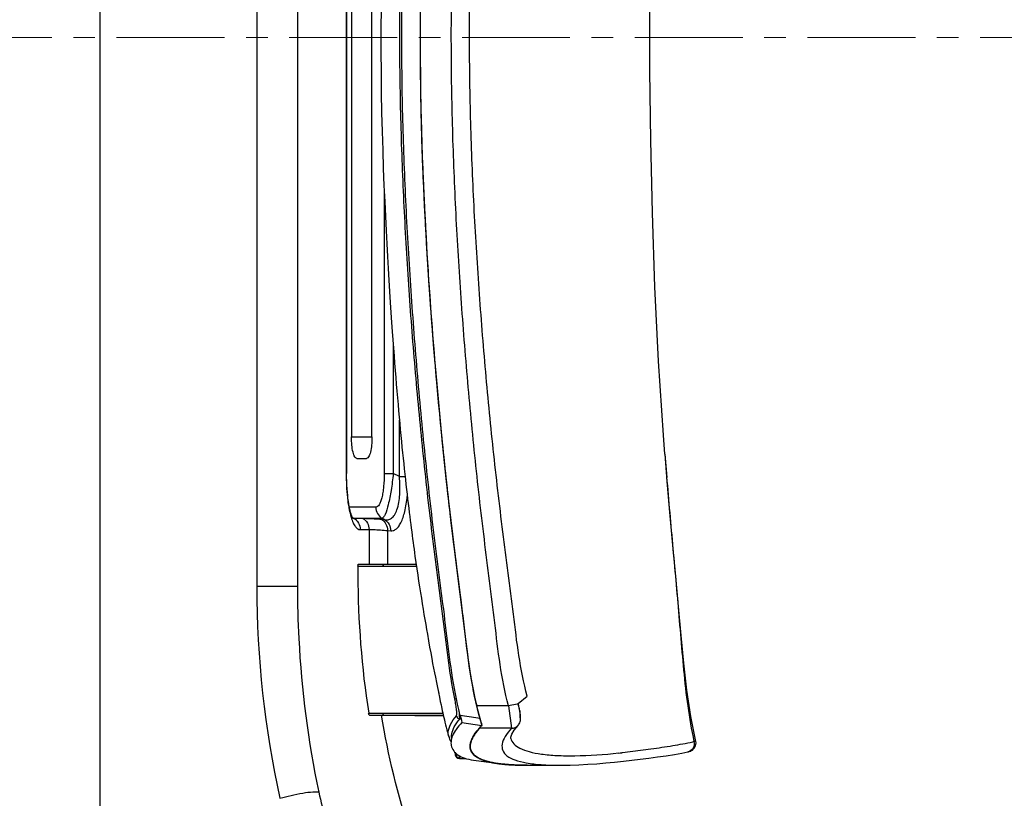
# Model space of a CAD drawing. Units: millimetres. Extents: x 72 to 14364, y -1404 to 2603.
# Drawn here: x 10006 to 10234, y 1340 to 1520 of the extents above; entities that cross this region are included whole.
import ezdxf

# ---------------------------------------------------------------- set-up
doc = ezdxf.new("R2010")
doc.units = ezdxf.units.MM
doc.header["$MEASUREMENT"] = 0
doc.linetypes.add('CENTER', pattern=[2, 1.25, -0.25, 0.25, -0.25])
doc.layers.add('Centerline', color=4, linetype='CENTER', lineweight=15)

msp = doc.modelspace()

# ---------------------------------------------------------------- linework, layer by layer
at = {"color": 0, "linetype": 'Continuous'}
for p, q in [((10024.27, 1106.12), (10024.27, 1925.45)), ((10060.51, 1633.49), (10060.51, 1389.08)), ((10069.93, 1633.49), (10069.93, 1389.08)), ((10081.22, 1617.27), (10081.22, 1415.3)), ((10081.32, 1617.27), (10081.32, 1415.3)), ((10082.44, 1608.79), (10082.44, 1423.78)), ((10087.19, 1423.78), (10087.19, 1608.79)), ((10090.01, 1480.99), (10090.01, 1415.3)), ((10092.11, 1445.04), (10092.11, 1415.3)), ((10093.55, 1414.56), (10093.55, 1427.63)), ((10082.44, 1423.78), (10087.19, 1423.78)), ((10083.69, 1418.78), (10085.94, 1418.78)), ((10155.01, 1419.77), (10155.44, 1414.34)), ((10081.32, 1415.3), (10081.22, 1415.3)), ((10090.01, 1415.3), (10092.11, 1415.3)), ((10093.55, 1414.56), (10092.11, 1415.3)), ((10093.55, 1414.56), (10094.85, 1414.56)), ((10088.06, 1407.51), (10081.95, 1407.51)), ((10082.75, 1404.93), (10082.87, 1404.9)), ((10082.87, 1404.9), (10083.02, 1404.91)), ((10083.02, 1404.91), (10089.51, 1404.91)), ((10089.39, 1404.68), (10090.11, 1404.6)), ((10090.11, 1404.6), (10089.51, 1404.91)), ((10084.47, 1402.31), (10086.51, 1402.31)), ((10086.51, 1402.31), (10086.51, 1394.29)), ((10090.8, 1402.08), (10090.8, 1394.29)), ((10090.8, 1402.08), (10091.52, 1402)), ((10083.94, 1393.79), (10083.93, 1391.79)), ((10083.94, 1393.79), (10097.49, 1393.79)), ((10084.06, 1394.29), (10097.42, 1394.29)), ((10089.74, 1393.79), (10089.87, 1394.29)), ((10097.36, 1394.67), (10097.58, 1393.2)), ((10097.58, 1393.2), (10097.79, 1391.77)), ((10097.79, 1391.77), (10098, 1390.37)), ((10069.93, 1389.08), (10060.51, 1389.08)), ((10098, 1390.37), (10098.21, 1389.01)), ((10098.21, 1389.01), (10098.42, 1387.68)), ((10098.42, 1387.68), (10098.63, 1386.39)), ((10098.63, 1386.39), (10098.83, 1385.12)), ((10098.83, 1385.12), (10099.03, 1383.88)), ((10099.03, 1383.88), (10099.23, 1382.66)), ((10099.23, 1382.66), (10099.43, 1381.47)), ((10099.43, 1381.47), (10099.63, 1380.3)), ((10099.63, 1380.3), (10099.82, 1379.17)), ((10099.82, 1379.17), (10100.01, 1378.08)), ((10100.01, 1378.08), (10100.28, 1376.53)), ((10100.28, 1376.53), (10100.54, 1375.08)), ((10100.54, 1375.08), (10100.79, 1373.73)), ((10100.79, 1373.73), (10101.02, 1372.47)), ((10101.02, 1372.47), (10101.24, 1371.29)), ((10101.24, 1371.29), (10101.46, 1370.17)), ((10101.46, 1370.17), (10101.67, 1369.1)), ((10101.67, 1369.1), (10101.87, 1368.1)), ((10101.87, 1368.1), (10102.12, 1366.85)), ((10102.12, 1366.85), (10102.35, 1365.73)), ((10102.35, 1365.73), (10102.65, 1364.3)), ((10102.6, 1364.56), (10102.82, 1363.45)), ((10121.05, 1362.01), (10123.13, 1363.72)), ((10102.82, 1363.45), (10103.01, 1362.49)), ((10103.01, 1362.49), (10103.18, 1361.7)), ((10106.36, 1363.07), (10106.72, 1363.2)), ((10118.78, 1361.46), (10111.47, 1361.46)), ((10120.85, 1361.89), (10118.78, 1361.46)), ((10118.78, 1361.46), (10119.5, 1356.3)), ((10120.93, 1361.89), (10120.85, 1361.89)), ((10121.09, 1361.87), (10120.93, 1361.89)), ((10121.07, 1361.86), (10121.04, 1362)), ((10121.09, 1361.87), (10121.06, 1362.02)), ((10121.19, 1361.46), (10121.09, 1361.87)), ((10086.42, 1359.78), (10103.6, 1359.78)), ((10086.63, 1359.28), (10103.71, 1359.28)), ((10089.86, 1359.28), (10089.74, 1359.78)), ((10097.12, 1359.26), (10089.86, 1359.28)), ((10097.12, 1359.26), (10103.71, 1359.26)), ((10107.49, 1359.33), (10107.42, 1360.07)), ((10107.5, 1358.41), (10107.49, 1359.29)), ((10107.59, 1359.34), (10107.56, 1359.45)), ((10107.59, 1359.34), (10107.56, 1359.45)), ((10107.59, 1359.34), (10111.27, 1358.78)), ((10112.19, 1358.54), (10112.06, 1359.06)), ((10107.84, 1358.36), (10107.5, 1358.41)), ((10108.03, 1357.62), (10112.66, 1356.92)), ((10108.03, 1357.62), (10112.66, 1356.92)), ((10111.27, 1358.78), (10112.17, 1358.64)), ((10112.3, 1358.15), (10112.19, 1358.54)), ((10112.37, 1357.89), (10112.3, 1358.15)), ((10112.45, 1357.62), (10112.37, 1357.89)), ((10112.66, 1356.92), (10112.53, 1357.35)), ((10112.63, 1356.88), (10112.66, 1356.92)), ((10112.63, 1356.89), (10112.67, 1356.91)), ((10112.66, 1356.92), (10112.66, 1356.92)), ((10112.67, 1356.91), (10112.66, 1356.92)), ((10112.04, 1356.25), (10112.08, 1356.3)), ((10119.5, 1356.3), (10112.08, 1356.3)), ((10104.95, 1354.34), (10104.95, 1354.35)), ((10110.44, 1353.99), (10110.52, 1354.15)), ((10119.34, 1353.92), (10119.34, 1353.92)), ((10161.76, 1353.22), (10162.18, 1353.34)), ((10106.44, 1350.7), (10106.45, 1350.25)), ((10106.45, 1350.28), (10106.45, 1350.25)), ((10106.45, 1350.28), (10106.66, 1350.28)), ((10106.66, 1350.28), (10106.67, 1350.46)), ((10110.05, 1351.26), (10110.03, 1351.3)), ((10110.08, 1351.16), (10110.05, 1351.26)), ((10110.09, 1351.15), (10110.08, 1351.16)), ((10110.13, 1351.04), (10110.09, 1351.15)), ((10110.1, 1351.14), (10110.1, 1351.15)), ((10110.14, 1351.02), (10110.13, 1351.04)), ((10110.15, 1351.02), (10110.16, 1351.01)), ((10110.34, 1350.67), (10110.33, 1350.67)), ((10110.39, 1350.58), (10110.34, 1350.67)), ((10110.45, 1350.5), (10110.39, 1350.58)), ((10110.46, 1350.5), (10110.45, 1350.5)), ((10110.81, 1350.1), (10110.8, 1350.12)), ((10110.93, 1350), (10110.81, 1350.1)), ((10110.94, 1349.99), (10110.93, 1350)), ((10145.03, 1350.62), (10145.22, 1350.64)), ((10145.03, 1350.62), (10145.22, 1350.64)), ((10145.22, 1350.64), (10151.8, 1351.48)), ((10145.22, 1350.64), (10151.8, 1351.48)), ((10107.57, 1349.31), (10107.41, 1349.92)), ((10107.45, 1349.28), (10108.95, 1349.28)), ((10107.64, 1349.28), (10107.45, 1349.28)), ((10107.64, 1349.28), (10107.58, 1349.31)), ((10111.28, 1348.8), (10113.1, 1348.55)), ((10111.55, 1349.55), (10111.49, 1349.59)), ((10111.67, 1349.48), (10111.55, 1349.55)), ((10111.72, 1349.45), (10111.67, 1349.48)), ((10111.77, 1349.42), (10111.72, 1349.45)), ((10111.81, 1349.4), (10111.77, 1349.42)), ((10111.86, 1349.37), (10111.81, 1349.4)), ((10111.91, 1349.35), (10111.86, 1349.37)), ((10111.96, 1349.32), (10111.91, 1349.35)), ((10111.94, 1349.33), (10112.04, 1349.28)), ((10112.05, 1349.28), (10111.96, 1349.32)), ((10112.04, 1349.28), (10112.05, 1349.28)), ((10112.15, 1349.22), (10112.05, 1349.28)), ((10112.06, 1349.27), (10112.07, 1349.27)), ((10112.26, 1349.18), (10112.15, 1349.22)), ((10112.34, 1349.14), (10112.26, 1349.18)), ((10113.1, 1348.55), (10115.36, 1348.24)), ((10115.39, 1348.25), (10115.36, 1348.26)), ((10115.36, 1348.24), (10116.39, 1348.09)), ((10115.75, 1348.19), (10115.67, 1348.2)), ((10116.39, 1348.09), (10116.29, 1348.11)), ((10116.39, 1348.09), (10116.31, 1348.1)), ((10116.31, 1348.1), (10116.39, 1348.09)), ((10116.61, 1348.06), (10116.39, 1348.09)), ((10117.06, 1348), (10116.93, 1348.02)), ((10117.59, 1347.95), (10117.49, 1347.96)), ((10118.3, 1347.88), (10118.14, 1347.89)), ((10118.95, 1347.83), (10118.77, 1347.84)), ((10119.44, 1347.8), (10119.1, 1347.82)), ((10119.77, 1347.78), (10119.44, 1347.8)), ((10119.74, 1347.78), (10119.61, 1347.79)), ((10120.11, 1347.77), (10119.77, 1347.78)), ((10120.49, 1347.75), (10120.11, 1347.77)), ((10120.83, 1347.74), (10120.49, 1347.75)), ((10121.17, 1347.73), (10120.83, 1347.74)), ((10121.51, 1347.72), (10121.17, 1347.73)), ((10121.84, 1347.72), (10121.51, 1347.72)), ((10122.1, 1347.71), (10121.84, 1347.72)), ((10122.43, 1347.71), (10122.1, 1347.71)), ((10122.76, 1347.71), (10122.43, 1347.71)), ((10123.1, 1347.71), (10122.69, 1347.71)), ((10123, 1347.71), (10130.68, 1347.71)), ((10130.68, 1347.71), (10130.68, 1347.71))]:
    msp.add_line(p, q, dxfattribs=at)
for points in [[(10155.01, 1419.77), (10154.67, 1424.19), (10153.55, 1441.35), (10152.73, 1458.56), (10152.14, 1475.66), (10151.76, 1492.4), (10151.57, 1508.6), (10151.57, 1524.58), (10151.76, 1540.75), (10152.14, 1557.38), (10152.72, 1574.41), (10153.55, 1591.65), (10154.66, 1609)], [(10112.06, 1359.06), (10111.48, 1361.38), (10110.97, 1363.68), (10110.51, 1366), (10110.1, 1368.33), (10109.73, 1370.73), (10109.36, 1373.47), (10108.93, 1376.92), (10108.49, 1380.56), (10108.25, 1382.57), (10107.99, 1384.66), (10107.43, 1388.98), (10106.68, 1394.83), (10105.89, 1401.2), (10105.13, 1407.55), (10104.39, 1414.14), (10103.62, 1421.54), (10102.87, 1429.18), (10102.17, 1436.83), (10101.55, 1444.25), (10100.98, 1451.57), (10100.46, 1458.9), (10099.99, 1466.23), (10099.59, 1473.33), (10099.25, 1480.22), (10098.97, 1486.88), (10098.75, 1493.3), (10098.59, 1499.63), (10098.52, 1502.88), (10098.47, 1506.17), (10098.4, 1512.82), (10098.4, 1519.57), (10098.45, 1526.28)], [(10089.3, 1523.26), (10089.26, 1518.06), (10089.26, 1513.04), (10089.29, 1508.19), (10089.35, 1503.49), (10089.43, 1498.93), (10089.54, 1494.49), (10089.67, 1490.16), (10089.81, 1485.98), (10089.97, 1482.02), (10090.13, 1478.31), (10090.29, 1474.86), (10090.45, 1471.6), (10090.62, 1468.52), (10090.78, 1465.58), (10090.94, 1462.76), (10091.11, 1460.05), (10091.27, 1457.43), (10091.43, 1454.94), (10091.59, 1452.58), (10091.74, 1450.31), (10091.89, 1448.19), (10092.03, 1446.23), (10092.17, 1444.35), (10092.3, 1442.56), (10092.43, 1440.84), (10092.56, 1439.18), (10092.69, 1437.55), (10092.82, 1435.95), (10092.95, 1434.38), (10093.08, 1432.82), (10093.22, 1431.3), (10093.35, 1429.79), (10093.48, 1428.32), (10093.61, 1426.88), (10093.75, 1425.47), (10093.88, 1424.09), (10094.01, 1422.73), (10094.14, 1421.41), (10094.27, 1420.11), (10094.4, 1418.83), (10094.53, 1417.57), (10094.66, 1416.34), (10094.79, 1415.11), (10094.92, 1413.92), (10095.05, 1412.74), (10095.18, 1411.59), (10095.31, 1410.47), (10095.44, 1409.38), (10095.56, 1408.32), (10095.69, 1407.29), (10095.81, 1406.29), (10095.93, 1405.33), (10096.04, 1404.4), (10096.16, 1403.5), (10096.27, 1402.62), (10096.38, 1401.77), (10096.49, 1400.94), (10096.6, 1400.12), (10096.71, 1399.31), (10096.82, 1398.51), (10096.93, 1397.73), (10097.04, 1396.95), (10097.15, 1396.18), (10097.36, 1394.67)], [(10082.82, 1404.83), (10082.82, 1404.83), (10082.8, 1404.86), (10082.76, 1404.92), (10082.7, 1405.03), (10082.63, 1405.18), (10082.54, 1405.38), (10082.44, 1405.63), (10082.34, 1405.94), (10082.23, 1406.29), (10082.13, 1406.7), (10082.02, 1407.16), (10081.92, 1407.67), (10081.82, 1408.23), (10081.72, 1408.84), (10081.63, 1409.5), (10081.56, 1410.2), (10081.49, 1410.96), (10081.43, 1411.76), (10081.38, 1412.61), (10081.34, 1413.51), (10081.32, 1414.45), (10081.32, 1415.3)], [(10161.04, 1358.99), (10160.13, 1365.07), (10159.42, 1371.33), (10158.8, 1377.79), (10158.18, 1384.47), (10157.53, 1391.42), (10156.85, 1398.69), (10156.14, 1406.31), (10155.44, 1414.34)], [(10083.94, 1393.79), (10083.94, 1393.94), (10083.96, 1394.08), (10083.99, 1394.19), (10084.02, 1394.26), (10084.06, 1394.29)], [(10089.87, 1394.29), (10089.83, 1394.26), (10089.8, 1394.19), (10089.77, 1394.08), (10089.75, 1393.94), (10089.74, 1393.79)], [(10103.18, 1361.7), (10103.27, 1361.27), (10103.37, 1360.82), (10103.47, 1360.34), (10103.58, 1359.84), (10103.7, 1359.32), (10103.82, 1358.79), (10103.95, 1358.24), (10104.09, 1357.67), (10104.23, 1357.1), (10104.38, 1356.53), (10104.52, 1355.94), (10104.68, 1355.35), (10104.84, 1354.75), (10104.95, 1354.36)], [(10121.62, 1358.83), (10121.6, 1359.11), (10121.57, 1359.42), (10121.53, 1359.77), (10121.47, 1360.14), (10121.39, 1360.55), (10121.3, 1360.99), (10121.19, 1361.46)], [(10086.63, 1359.28), (10086.59, 1359.31), (10086.54, 1359.38), (10086.49, 1359.49), (10086.45, 1359.63), (10086.42, 1359.78)], [(10089.74, 1359.78), (10089.74, 1359.63), (10089.76, 1359.49), (10089.79, 1359.38), (10089.83, 1359.31), (10089.86, 1359.28)], [(10112.53, 1357.35), (10112.49, 1357.49), (10112.45, 1357.62)], [(10119.34, 1353.92), (10119.34, 1354.2), (10119.56, 1354.88), (10120.15, 1355.85), (10121.04, 1356.95)], [(10121.04, 1356.95), (10121.1, 1357.03), (10121.29, 1357.3), (10121.42, 1357.56), (10121.51, 1357.82), (10121.57, 1358.06), (10121.6, 1358.31), (10121.62, 1358.56), (10121.62, 1358.83)], [(10160.37, 1350.79), (10160.5, 1350.83), (10160.66, 1350.87), (10160.82, 1350.93), (10161, 1351), (10161.18, 1351.09), (10161.39, 1351.23), (10161.6, 1351.41), (10161.81, 1351.63), (10161.98, 1351.9), (10162.12, 1352.21), (10162.2, 1352.53), (10162.23, 1352.87), (10162.21, 1353.21), (10161.04, 1358.99)], [(10110.52, 1354.15), (10110.56, 1354.21), (10110.59, 1354.27), (10110.62, 1354.33), (10110.66, 1354.39), (10110.69, 1354.45), (10110.73, 1354.52), (10110.77, 1354.58), (10110.8, 1354.64), (10110.84, 1354.7), (10110.88, 1354.76)], [(10110.88, 1354.76), (10110.97, 1354.9), (10111.1, 1355.1), (10111.25, 1355.3), (10111.4, 1355.5), (10111.56, 1355.71)], [(10104.95, 1354.36), (10105.22, 1353.63), (10105.52, 1353.16)], [(10109.92, 1351.95), (10109.92, 1351.99), (10109.92, 1352.03), (10109.92, 1352.07), (10109.92, 1352.11), (10109.92, 1352.15), (10109.92, 1352.19), (10109.92, 1352.23), (10109.92, 1352.27), (10109.93, 1352.31), (10109.93, 1352.35)], [(10109.93, 1352.35), (10109.93, 1352.37), (10109.94, 1352.4), (10109.94, 1352.42), (10109.94, 1352.45), (10109.94, 1352.47), (10109.95, 1352.5), (10109.95, 1352.53), (10109.96, 1352.55), (10109.96, 1352.58), (10109.96, 1352.61)], [(10109.96, 1352.61), (10109.97, 1352.65), (10109.98, 1352.7), (10109.99, 1352.75), (10110, 1352.8), (10110.01, 1352.85), (10110.03, 1352.9), (10110.04, 1352.95), (10110.05, 1353), (10110.07, 1353.05), (10110.08, 1353.1)], [(10110.08, 1353.1), (10110.09, 1353.13), (10110.1, 1353.15), (10110.1, 1353.17), (10110.11, 1353.19), (10110.12, 1353.22), (10110.12, 1353.24), (10110.13, 1353.26), (10110.14, 1353.28), (10110.15, 1353.31), (10110.16, 1353.33)], [(10110.16, 1353.33), (10110.18, 1353.39), (10110.2, 1353.46), (10110.23, 1353.52), (10110.26, 1353.59), (10110.28, 1353.65), (10110.31, 1353.72), (10110.34, 1353.79), (10110.37, 1353.85), (10110.41, 1353.92), (10110.44, 1353.99)], [(10109.95, 1351.64), (10109.95, 1351.67), (10109.95, 1351.7), (10109.94, 1351.73), (10109.94, 1351.76), (10109.93, 1351.79), (10109.93, 1351.82), (10109.93, 1351.86), (10109.93, 1351.89), (10109.92, 1351.92), (10109.92, 1351.95)], [(10110.03, 1351.3), (10110.02, 1351.33), (10110.02, 1351.37), (10110.01, 1351.4), (10110, 1351.43), (10109.99, 1351.47), (10109.98, 1351.5), (10109.97, 1351.53), (10109.97, 1351.57), (10109.96, 1351.6), (10109.95, 1351.64)], [(10110.33, 1350.67), (10110.31, 1350.71), (10110.29, 1350.74), (10110.27, 1350.77), (10110.25, 1350.81), (10110.23, 1350.84), (10110.21, 1350.88), (10110.19, 1350.91), (10110.18, 1350.95), (10110.16, 1350.98), (10110.14, 1351.02)], [(10110.8, 1350.12), (10110.76, 1350.16), (10110.72, 1350.19), (10110.69, 1350.23), (10110.65, 1350.27), (10110.62, 1350.3), (10110.58, 1350.34), (10110.55, 1350.38), (10110.52, 1350.42), (10110.49, 1350.46), (10110.46, 1350.5)], [(10130.67, 1347.71), (10131.08, 1347.71), (10133.07, 1347.74), (10135.11, 1347.81), (10137.17, 1347.92), (10139.25, 1348.07), (10141.33, 1348.24), (10143.38, 1348.43), (10145.4, 1348.64), (10147.37, 1348.87), (10149.32, 1349.12), (10151.29, 1349.38), (10153.3, 1349.65), (10155.32, 1349.92), (10157.22, 1350.21), (10158.94, 1350.5), (10160.37, 1350.79)], [(10116.39, 1348.1), (10116.3, 1348.11), (10115.83, 1348.18), (10115.37, 1348.26), (10114.92, 1348.35), (10114.49, 1348.45), (10114.08, 1348.55), (10113.7, 1348.65), (10113.33, 1348.77), (10112.98, 1348.88), (10112.65, 1349.01), (10112.34, 1349.14)], [(10118.59, 1347.86), (10118.37, 1347.88), (10118.15, 1347.9), (10117.93, 1347.92), (10117.7, 1347.94), (10117.48, 1347.96), (10117.26, 1347.99), (10117.04, 1348.01), (10116.82, 1348.04), (10116.61, 1348.07), (10116.39, 1348.1)], [(10119.1, 1347.82), (10118.76, 1347.85), (10118.59, 1347.86)]]:
    msp.add_lwpolyline(points, dxfattribs=at)
for centre, radius, start, end in [((10095.27, 1409.12), 13.51, 196.924, 197.1573), ((10084.51, 1407.41), 2.91, 229.2147, 239.1687), ((10083.25, 1406.37), 1.48, 248.9086, 261.0871), ((10082.94, 1405.41), 0.52, 244.7631, 248.4147), ((10286.66, 1389.03), 226.15, 179.9875, 192.5097), ((10207.05, 1383.86), 98.17, 192.9498, 193.1828), ((10088.75, 1357.84), 18.8, 4.4021, 4.521), ((10213.2, 1385.21), 108.73, 193.7681, 194.702), ((10207.59, 1383.86), 98.7, 194.4665, 194.8019), ((10171.58, 1374.43), 61.48, 194.3381, 194.8766), ((10150.39, 1368.77), 39.55, 194.8397, 197.443), ((10186.49, 1378.26), 76.87, 194.7861, 195.2063), ((10155.26, 1379.69), 27.26, 283.2085, 283.8039), ((10155.26, 1379.69), 27.26, 283.2085, 283.8039), ((10191.81, 1352.87), 85.39, 181.4581, 181.7385), ((10107.45, 1350.28), 0.995, 179.9906, 181.6538), ((10107.45, 1350.28), 1, 181.6961, 269.9663), ((10112.47, 1352.06), 2.53, 197.4712, 200.862), ((10112.46, 1352.06), 2.53, 200.8859, 204.1637), ((10112.43, 1352.05), 2.5, 201.0427, 202.0029), ((10112.54, 1352.09), 2.62, 201.8774, 212.8801), ((10112.72, 1352.21), 2.83, 212.8808, 217.7085), ((10129.18, 1499.6), 149.83, 275.8119, 276.0702), ((10129.18, 1499.6), 149.83, 275.8119, 276.0702), ((10107.45, 1350.27), 0.993, 224.8811, 225.3596), ((10107.45, 1350.28), 1, 225.3866, 239.7307), ((10107.45, 1350.27), 0.995, 239.7645, 254.8005), ((10107.45, 1350.26), 0.985, 268.7594, 269.9861), ((10107.64, 1350.24), 0.961, 262.7162, 269.9671), ((10107.7, 1349.43), 0.172, 222.8738, 224.1642), ((10115.28, 1355.74), 7.23, 243.392, 244.3486), ((10119.21, 1369.09), 21.19, 258.8558, 259.5197), ((10119.82, 1372.44), 24.59, 259.5551, 261.793), ((10119.53, 1370.81), 22.93, 259.6075, 260.3008), ((10119.81, 1372.43), 24.58, 260.5089, 260.7251), ((10119.89, 1372.92), 25.07, 260.7259, 261.159), ((10120.04, 1373.93), 26.09, 261.1604, 261.7416), ((10120.19, 1374.9), 27.08, 261.538, 261.9455), ((10120.64, 1378.23), 30.43, 262.407, 262.9993), ((10120.96, 1380.98), 33.2, 263.2458, 263.9976), ((10121.42, 1385.47), 37.72, 264.17, 265.0059), ((10121.8, 1389.96), 42.22, 265.2339, 265.8793), ((10122.24, 1396.26), 48.54, 266.1166, 266.9026), ((10122.45, 1400.36), 52.65, 267.0497, 267.6757), ((10122.58, 1403.57), 55.86, 267.6723, 267.9135), ((10122.71, 1407.03), 59.32, 267.9159, 268.3817), ((10122.83, 1411.25), 63.54, 268.3793, 268.6221), ((10122.91, 1414.48), 66.78, 268.6219, 269.0406), ((10122.94, 1416.41), 68.7, 269.0393, 269.2567), ((10122.97, 1419.28), 71.57, 269.2589, 269.7719), ((10123, 1422.78), 75.07, 269.5758, 270.0036), ((10122.99, 1422.49), 74.78, 269.6185, 270.0007), ((10122.99, 1422.25), 74.54, 269.6185, 270.0063), ((10184.05, 1364.63), 111.59, 191.981, 195.4316)]:
    msp.add_arc(centre, radius, start, end, dxfattribs=at)
msp.add_ellipse((10277.59, 1391.79), major_axis=(0.56, 200.17), ratio=0.967422, start_param=-4.709683, end_param=-4.549096, dxfattribs=at)
for points, knots in [([(10107.56, 1359.45), (10106.78, 1362.65), (10105.55, 1369.13), (10104.42, 1378.95), (10103.17, 1388.75), (10101.46, 1401.81), (10099.6, 1418.18), (10097.72, 1437.87), (10096.19, 1457.58), (10095.02, 1477.33), (10094.27, 1497.1), (10094.01, 1516.89), (10094.26, 1536.67), (10095.01, 1556.45), (10096.17, 1576.19), (10097.45, 1592.63), (10098.64, 1605.76), (10099.61, 1615.6), (10100.67, 1625.42), (10101.89, 1635.23), (10103.16, 1645.03), (10104.25, 1654.85), (10105.54, 1664.65), (10106.82, 1671.12), (10107.59, 1674.32)], [0, 0, 0, 0, 0.03119, 0.062446, 0.093688, 0.124908, 0.187385, 0.249884, 0.312395, 0.374918, 0.437451, 0.49999, 0.562528, 0.625062, 0.687586, 0.750097, 0.781348, 0.812599, 0.843844, 0.875069, 0.906297, 0.937552, 0.968799, 1, 1, 1, 1]), ([(10098.39, 1516.93), (10098.39, 1523.56), (10098.57, 1536.82), (10099.33, 1556.69), (10100.51, 1576.54), (10101.81, 1593.06), (10103.02, 1606.26), (10104, 1616.15), (10105.09, 1626.03), (10106.32, 1635.88), (10107.59, 1645.73), (10108.67, 1655.61), (10110.03, 1665.45), (10111.4, 1671.94), (10112.22, 1675.14)], [0, 0, 0, 0, 0.125082, 0.250154, 0.375208, 0.500235, 0.56274, 0.625245, 0.687734, 0.750183, 0.812646, 0.875154, 0.93763, 1, 1, 1, 1]), ([(10112.12, 1358.81), (10112.09, 1358.95), (10111.99, 1359.33), (10111.83, 1359.96), (10111.64, 1360.7), (10111.41, 1361.7), (10111.12, 1362.96), (10110.81, 1364.47), (10110.41, 1366.49), (10109.99, 1368.99), (10109.56, 1371.92), (10109.06, 1375.75), (10108.54, 1380.2), (10107.85, 1385.77), (10107.16, 1391.09), (10106.6, 1395.47), (10106.18, 1398.77), (10105.79, 1402), (10105.27, 1406.36), (10104.6, 1412.14), (10103.7, 1420.58), (10102.76, 1430.15), (10101.76, 1441.39), (10100.71, 1454.85), (10099.83, 1468.45), (10099.18, 1481.31), (10098.76, 1492.23), (10098.46, 1504.34), (10098.36, 1516.6), (10098.45, 1528.17), (10098.68, 1538.52), (10099, 1547.85), (10099.5, 1559.12), (10100.17, 1570.76), (10101.02, 1582.96), (10102.03, 1595.46), (10103.11, 1607.19), (10103.96, 1615.66), (10104.98, 1625.07), (10106.12, 1634.3), (10107.15, 1642.27), (10107.93, 1648.81), (10108.47, 1653.57), (10108.92, 1657.25), (10109.29, 1660.01), (10109.7, 1662.8), (10110.09, 1665.15), (10110.43, 1667.03), (10110.7, 1668.44), (10110.99, 1669.85), (10111.29, 1671.26), (10111.56, 1672.44), (10111.79, 1673.37), (10111.96, 1674.07), (10112.09, 1674.6), (10112.17, 1674.91), (10112.18, 1674.97)], [0, 0, 0, 0, 0.002271, 0.006448, 0.010625, 0.014802, 0.023156, 0.031509, 0.039863, 0.05657, 0.073278, 0.089985, 0.1234, 0.156815, 0.19023, 0.206938, 0.223645, 0.240352, 0.25706, 0.290475, 0.32389, 0.357305, 0.390719, 0.424134, 0.457549, 0.474257, 0.490964, 0.507672, 0.524379, 0.539564, 0.554749, 0.569934, 0.585119, 0.615489, 0.645859, 0.676229, 0.706598, 0.736968, 0.767338, 0.797708, 0.828078, 0.858448, 0.888818, 0.904003, 0.919188, 0.934373, 0.949558, 0.95715, 0.964742, 0.972335, 0.979927, 0.98752, 0.991316, 0.995112, 0.998909, 1, 1, 1, 1]), ([(10118.78, 1361.46), (10117.98, 1364.61), (10116.73, 1371), (10115.65, 1380.7), (10114.44, 1390.39), (10112.78, 1403.29), (10110.95, 1419.46), (10109.12, 1438.9), (10107.61, 1458.37), (10106.47, 1477.88), (10105.73, 1497.4), (10105.48, 1516.95), (10105.74, 1536.49), (10106.48, 1556.01), (10107.63, 1575.52), (10108.88, 1591.75), (10110.06, 1604.72), (10111.01, 1614.43), (10112.05, 1624.14), (10113.26, 1633.83), (10114.5, 1643.51), (10115.56, 1653.21), (10116.8, 1662.89), (10118.09, 1669.27), (10118.86, 1672.43)], [0, 0, 0, 0, 0.031192, 0.062448, 0.093685, 0.124903, 0.187379, 0.249878, 0.31239, 0.374914, 0.437448, 0.499988, 0.562529, 0.625064, 0.687591, 0.750105, 0.781357, 0.812609, 0.843856, 0.875083, 0.906309, 0.93756, 0.968805, 1, 1, 1, 1]), ([(10106.36, 1363.07), (10105.07, 1369.38), (10104.07, 1379), (10102.36, 1391.76), (10100.73, 1404.52), (10098.93, 1420.52), (10097.13, 1439.75), (10095.65, 1459.02), (10094.53, 1478.31), (10093.81, 1497.62), (10093.56, 1516.95), (10093.8, 1536.28), (10094.51, 1555.6), (10095.62, 1574.89), (10097.08, 1594.15), (10098.57, 1610.19), (10099.92, 1622.99), (10101.07, 1632.58), (10102.32, 1642.15), (10103.46, 1651.74), (10104.62, 1661.32), (10105.71, 1667.67), (10106.37, 1670.82)], [0, 0, 0, 0, 0.062469, 0.093698, 0.124918, 0.187398, 0.249895, 0.312404, 0.374925, 0.437455, 0.49999, 0.562526, 0.625056, 0.687577, 0.750086, 0.812585, 0.843831, 0.875061, 0.906282, 0.937527, 0.968781, 1, 1, 1, 1]), ([(10111.37, 1361.86), (10110.56, 1365.4), (10109.42, 1372.29), (10108.25, 1382.91), (10106.79, 1393.82), (10105.29, 1406), (10103.68, 1420.49), (10101.9, 1439.24), (10099.91, 1465.27), (10098.25, 1499.7), (10098.35, 1536.38), (10099.98, 1569.33), (10101.9, 1594.59), (10103.61, 1612.51), (10105, 1625.23), (10106.07, 1633.87), (10107.07, 1641.64), (10108.1, 1650.19), (10109.17, 1659.87), (10110.43, 1667.31), (10111.24, 1670.99)], [0, 0, 0, 0, 0.035055, 0.067337, 0.103228, 0.141453, 0.185859, 0.244129, 0.323361, 0.438129, 0.57704, 0.67757, 0.756801, 0.821832, 0.851444, 0.880449, 0.905893, 0.927197, 0.963634, 1, 1, 1, 1]), ([(10123.13, 1363.72), (10122.32, 1366.82), (10121.07, 1373.13), (10119.99, 1382.69), (10118.75, 1392.24), (10117.07, 1404.96), (10115.22, 1420.89), (10113.37, 1440.06), (10111.85, 1459.26), (10110.7, 1478.5), (10109.95, 1497.75), (10109.7, 1517.02), (10109.96, 1536.29), (10110.71, 1555.54), (10111.87, 1574.78), (10113.14, 1590.78), (10114.33, 1603.56), (10115.3, 1613.14), (10116.35, 1622.71), (10117.56, 1632.26), (10118.83, 1641.8), (10119.9, 1651.37), (10121.16, 1660.91), (10122.46, 1667.2), (10123.25, 1670.31)], [0, 0, 0, 0, 0.031198, 0.062456, 0.09369, 0.124909, 0.187387, 0.249885, 0.312396, 0.374919, 0.437451, 0.499989, 0.562527, 0.62506, 0.687585, 0.750098, 0.78135, 0.812602, 0.843849, 0.875077, 0.906303, 0.937552, 0.9688, 1, 1, 1, 1]), ([(10112.02, 1359.2), (10111.2, 1362.39), (10109.87, 1368.87), (10108.73, 1378.71), (10107.5, 1388.53), (10105.79, 1401.62), (10103.92, 1418.02), (10102.03, 1437.74), (10100.49, 1457.5), (10099.32, 1477.29), (10098.56, 1497.1), (10098.39, 1510.32), (10098.39, 1516.93)], [0, 0, 0, 0, 0.062361, 0.124872, 0.187362, 0.2498, 0.374752, 0.499755, 0.624783, 0.749839, 0.874913, 1, 1, 1, 1]), ([(10112.02, 1359.2), (10111.2, 1362.39), (10109.88, 1368.87), (10108.73, 1378.71), (10107.5, 1388.53), (10105.79, 1401.62), (10103.92, 1418.02), (10102.03, 1437.74), (10100.49, 1457.5), (10099.32, 1477.29), (10098.56, 1497.1), (10098.39, 1510.32), (10098.39, 1516.93)], [0, 0, 0, 0, 0.062361, 0.124872, 0.187361, 0.2498, 0.374751, 0.499755, 0.624783, 0.749838, 0.874913, 1, 1, 1, 1]), ([(10083.69, 1418.78), (10083.48, 1418.78), (10083.19, 1419.13), (10082.97, 1419.66), (10082.7, 1420.56), (10082.49, 1421.95), (10082.44, 1423.14), (10082.44, 1423.78)], [0, 0, 0, 0, 0.114711, 0.210388, 0.3323, 0.640726, 1, 1, 1, 1]), ([(10087.19, 1423.78), (10087.19, 1423.14), (10087.13, 1421.95), (10086.93, 1420.56), (10086.66, 1419.66), (10086.44, 1419.13), (10086.14, 1418.78), (10085.94, 1418.78)], [0, 0, 0, 0, 0.359274, 0.6677, 0.789612, 0.885289, 1, 1, 1, 1]), ([(10155.01, 1419.76), (10155.44, 1414.2), (10156.39, 1403.08), (10157.68, 1389.19), (10158.62, 1378.08), (10159.55, 1366.97), (10160.57, 1358.65), (10161.76, 1353.22)], [0, 0, 0, 0, 0.250169, 0.500296, 0.625373, 0.750419, 1, 1, 1, 1]), ([(10155.01, 1419.76), (10155.44, 1414.2), (10156.39, 1403.08), (10157.68, 1389.19), (10158.62, 1378.08), (10159.55, 1366.97), (10160.57, 1358.65), (10161.76, 1353.22)], [0, 0, 0, 0, 0.250169, 0.500296, 0.625373, 0.750419, 1, 1, 1, 1]), ([(10081.22, 1415.3), (10081.22, 1413.44), (10081.37, 1410.04), (10081.89, 1406.66), (10082.34, 1405.18)], [0, 0, 0, 0, 0.546922, 1, 1, 1, 1]), ([(10090.01, 1415.3), (10090.01, 1414.29), (10089.96, 1412.82), (10089.73, 1410.94), (10089.51, 1409.75), (10089.21, 1408.78), (10088.85, 1407.98), (10088.37, 1407.51), (10088.06, 1407.51)], [0, 0, 0, 0, 0.362971, 0.529699, 0.676716, 0.797617, 0.889527, 1, 1, 1, 1]), ([(10092.11, 1415.3), (10091.98, 1413.99), (10091.68, 1411.56), (10091.07, 1408.38), (10090.47, 1406.28), (10089.94, 1405.25), (10089.65, 1404.96), (10089.51, 1404.91)], [0, 0, 0, 0, 0.363725, 0.67717, 0.894341, 0.959939, 1, 1, 1, 1]), ([(10090.11, 1404.6), (10090.37, 1404.55), (10090.94, 1404.53), (10091.78, 1404.91), (10092.5, 1405.73), (10093.33, 1407.54), (10093.75, 1410.59), (10093.67, 1413.17), (10093.55, 1414.56)], [0, 0, 0, 0, 0.068629, 0.140465, 0.228009, 0.341066, 0.643996, 1, 1, 1, 1]), ([(10091.52, 1402), (10091.72, 1401.98), (10092.16, 1402.03), (10092.79, 1402.38), (10093.37, 1403.01), (10094.17, 1404.35), (10094.91, 1406.71), (10095.24, 1408.8), (10095.37, 1409.98)], [0, 0, 0, 0, 0.064151, 0.135604, 0.223204, 0.332918, 0.625519, 1, 1, 1, 1]), ([(10088.06, 1407.51), (10088.06, 1406.99), (10088.33, 1405.95), (10089.08, 1405.17), (10089.51, 1404.91)], [0, 0, 0, 0, 0.503451, 1, 1, 1, 1]), ([(10082.35, 1405.13), (10082.49, 1404.7), (10082.76, 1403.96), (10083.26, 1403.04), (10083.82, 1402.46), (10084.28, 1402.31), (10084.47, 1402.31)], [0, 0, 0, 0, 0.36097, 0.637579, 0.840987, 1, 1, 1, 1]), ([(10083.02, 1404.91), (10083.46, 1404.65), (10084.21, 1403.87), (10084.47, 1402.83), (10084.47, 1402.31)], [0, 0, 0, 0, 0.496549, 1, 1, 1, 1]), ([(10085.06, 1404.91), (10085.49, 1404.65), (10086.24, 1403.87), (10086.51, 1402.83), (10086.51, 1402.31)], [0, 0, 0, 0, 0.496549, 1, 1, 1, 1]), ([(10085.06, 1404.91), (10085.39, 1404.91), (10086.84, 1404.89), (10088.28, 1404.79), (10089.39, 1404.68)], [0, 0, 0, 0, 0.232639, 1, 1, 1, 1]), ([(10089.39, 1404.68), (10089.82, 1404.41), (10090.55, 1403.63), (10090.8, 1402.59), (10090.8, 1402.08)], [0, 0, 0, 0, 0.494445, 1, 1, 1, 1]), ([(10090.11, 1404.6), (10090.54, 1404.34), (10091.27, 1403.56), (10091.52, 1402.52), (10091.52, 1402)], [0, 0, 0, 0, 0.494401, 1, 1, 1, 1]), ([(10086.51, 1402.31), (10086.84, 1402.31), (10088.27, 1402.29), (10089.7, 1402.19), (10090.8, 1402.08)], [0, 0, 0, 0, 0.232632, 1, 1, 1, 1]), ([(10069.93, 1389.08), (10069.93, 1385.07), (10070.34, 1369.1), (10072.39, 1353.17), (10074.88, 1341.47)], [0, 0, 0, 0, 0.251061, 1, 1, 1, 1]), ([(10106.73, 1359.16), (10106.77, 1359.2), (10106.81, 1359.34), (10106.84, 1359.77), (10106.78, 1360.58), (10106.62, 1361.74), (10106.45, 1362.61), (10106.36, 1363.07)], [0, 0, 0, 0, 0.040241, 0.108067, 0.330673, 0.645185, 1, 1, 1, 1]), ([(10121.46, 1358.8), (10121.54, 1358.88), (10121.53, 1359.26), (10121.49, 1359.9), (10121.32, 1360.81), (10121.17, 1361.48), (10121.08, 1361.84)], [0, 0, 0, 0, 0.109114, 0.331652, 0.644808, 1, 1, 1, 1]), ([(10229.69, 1199.29), (10212.01, 1204.4), (10177.8, 1219.95), (10135.09, 1256.82), (10103.94, 1304.35), (10092.53, 1340.72), (10089.39, 1359.28)], [0, 0, 0, 0, 0.246926, 0.496133, 0.747435, 1, 1, 1, 1]), ([(10104.95, 1354.35), (10104.86, 1354.69), (10104.78, 1355.68), (10105.39, 1357.39), (10106.22, 1358.54), (10106.73, 1359.16)], [0, 0, 0, 0, 0.198614, 0.546698, 1, 1, 1, 1]), ([(10106.73, 1359.16), (10106.78, 1358.98), (10106.97, 1358.63), (10107.32, 1358.45), (10107.5, 1358.41)], [0, 0, 0, 0, 0.49973, 1, 1, 1, 1]), ([(10108.03, 1357.62), (10107.55, 1357.11), (10106.72, 1356.14), (10105.83, 1354.64), (10105.41, 1353.23), (10105.61, 1351.41), (10107.08, 1349.87), (10109.22, 1349.14), (10110.54, 1348.9), (10111.28, 1348.8)], [0, 0, 0, 0, 0.159464, 0.289221, 0.395208, 0.487412, 0.694621, 0.830539, 1, 1, 1, 1]), ([(10105.66, 1353.96), (10105.61, 1354.29), (10105.63, 1355.21), (10106.25, 1356.77), (10107.03, 1357.84), (10107.5, 1358.41)], [0, 0, 0, 0, 0.198511, 0.550107, 1, 1, 1, 1]), ([(10112.66, 1356.92), (10112.15, 1356.39), (10111.26, 1355.39), (10110.3, 1353.86), (10109.86, 1352.43), (10109.96, 1351.53), (10110.1, 1351.16)], [0, 0, 0, 0, 0.333176, 0.603345, 0.818233, 1, 1, 1, 1]), ([(10110.1, 1351.16), (10110.08, 1351.22), (10110.01, 1351.41), (10109.93, 1351.78), (10109.92, 1352.34), (10110.04, 1353.04), (10110.43, 1354.06), (10111.2, 1355.31), (10112.21, 1356.46), (10112.63, 1356.88)], [0, 0, 0, 0, 0.072327, 0.227357, 0.382388, 0.537418, 0.692449, 0.899156, 1, 1, 1, 1]), ([(10119.5, 1356.3), (10119.78, 1356.29), (10120.37, 1356.39), (10120.85, 1356.74), (10121.04, 1356.95)], [0, 0, 0, 0, 0.5012, 1, 1, 1, 1]), ([(10110.05, 1351.3), (10109.98, 1351.52), (10109.86, 1352.26), (10110.3, 1354.11), (10111.31, 1355.43), (10112.04, 1356.25)], [0, 0, 0, 0, 0.123607, 0.404574, 1, 1, 1, 1]), ([(10111.88, 1356.07), (10111.62, 1355.77), (10110.94, 1354.91), (10110.18, 1353.59), (10109.85, 1352.25), (10109.97, 1351.49), (10110.1, 1351.16)], [0, 0, 0, 0, 0.15369, 0.448413, 0.743137, 1, 1, 1, 1]), ([(10119.5, 1356.3), (10118.95, 1355.69), (10118.06, 1354.56), (10117.22, 1352.78), (10117.31, 1351.04), (10118.51, 1349.69), (10120.45, 1348.79), (10123.16, 1348.15), (10126.66, 1347.77), (10129.25, 1347.71), (10130.67, 1347.71)], [0, 0, 0, 0, 0.122704, 0.21602, 0.29065, 0.369044, 0.472306, 0.610247, 0.785895, 1, 1, 1, 1]), ([(10119.34, 1353.92), (10119.45, 1353.46), (10120.02, 1352.51), (10121.57, 1351.5), (10123.76, 1350.74), (10126.63, 1350.21), (10130.17, 1349.92), (10136.16, 1349.86), (10140.96, 1350.2), (10144.35, 1350.55)], [0, 0, 0, 0, 0.053805, 0.120162, 0.206974, 0.317246, 0.452093, 0.611364, 1, 1, 1, 1]), ([(10119.34, 1353.92), (10119.45, 1353.46), (10120.02, 1352.51), (10121.57, 1351.5), (10123.76, 1350.74), (10126.63, 1350.21), (10130.17, 1349.92), (10136.16, 1349.86), (10140.96, 1350.2), (10144.35, 1350.55)], [0, 0, 0, 0, 0.053804, 0.120161, 0.206972, 0.317244, 0.45209, 0.611361, 1, 1, 1, 1]), ([(10151.8, 1351.48), (10153.48, 1351.73), (10156.71, 1352.22), (10159.94, 1352.79), (10161.46, 1353.14)], [0, 0, 0, 0, 0.520298, 1, 1, 1, 1]), ([(10151.8, 1351.48), (10153.48, 1351.73), (10156.71, 1352.22), (10159.94, 1352.79), (10161.46, 1353.14)], [0, 0, 0, 0, 0.520298, 1, 1, 1, 1]), ([(10161.76, 1353.22), (10161.89, 1352.72), (10161.77, 1351.59), (10160.85, 1350.9), (10160.37, 1350.79)], [0, 0, 0, 0, 0.509977, 1, 1, 1, 1]), ([(10107.52, 1349.28), (10107.29, 1349.31), (10106.83, 1349.56), (10106.66, 1350.04), (10106.66, 1350.28)], [0, 0, 0, 0, 0.496734, 1, 1, 1, 1]), ([(10106.66, 1350.28), (10106.7, 1350.2), (10106.93, 1350.08), (10107.15, 1350.02), (10107.29, 1349.99)], [0, 0, 0, 0, 0.387077, 1, 1, 1, 1]), ([(10115.12, 1348.31), (10115.07, 1348.32), (10114.75, 1348.38), (10114.23, 1348.5), (10113.44, 1348.71), (10112.66, 1348.98), (10112.04, 1349.27), (10111.61, 1349.51), (10111.32, 1349.69), (10111.05, 1349.9), (10110.84, 1350.08), (10110.69, 1350.24), (10110.54, 1350.41), (10110.36, 1350.63), (10110.21, 1350.9), (10110.13, 1351.08), (10110.1, 1351.14)], [0, 0, 0, 0, 0.01474, 0.087722, 0.160705, 0.306669, 0.452633, 0.525616, 0.598598, 0.67158, 0.744562, 0.781053, 0.817544, 0.890527, 0.963509, 1, 1, 1, 1]), ([(10110.12, 1351.11), (10110.27, 1350.74), (10110.79, 1350.02), (10111.97, 1349.26), (10113.52, 1348.65), (10114.7, 1348.38), (10115.36, 1348.26)], [0, 0, 0, 0, 0.195208, 0.41385, 0.673592, 1, 1, 1, 1]), ([(10110.16, 1351.01), (10110.33, 1350.64), (10110.8, 1350.03), (10111.56, 1349.53), (10111.94, 1349.33)], [0, 0, 0, 0, 0.562547, 1, 1, 1, 1]), ([(10116.31, 1348.1), (10115.47, 1348.23), (10114.1, 1348.48), (10112.09, 1349.17), (10110.94, 1349.88), (10110.48, 1350.48)], [0, 0, 0, 0, 0.398263, 0.646674, 1, 1, 1, 1]), ([(10112.04, 1349.28), (10112.05, 1349.28), (10112.05, 1349.28), (10112.05, 1349.28), (10112.05, 1349.28)], [0, 0, 0, 0, 0.496554, 1, 1, 1, 1]), ([(10112.15, 1349.22), (10112.19, 1349.2), (10112.51, 1349.05), (10113.15, 1348.8), (10114.16, 1348.51), (10115.13, 1348.3), (10115.83, 1348.18), (10116.12, 1348.13), (10116.2, 1348.12)], [0, 0, 0, 0, 0.046637, 0.305796, 0.564956, 0.824115, 0.953694, 1, 1, 1, 1]), ([(10116.41, 1348.09), (10116.85, 1348.03), (10118.87, 1347.79), (10120.9, 1347.72), (10122.49, 1347.71)], [0, 0, 0, 0, 0.218385, 1, 1, 1, 1]), ([(10122.5, 1347.71), (10121.83, 1347.71), (10119.81, 1347.75), (10117.78, 1347.9), (10116.43, 1348.09)], [0, 0, 0, 0, 0.325972, 1, 1, 1, 1]), ([(10116.49, 1348.08), (10116.53, 1348.07), (10116.79, 1348.04), (10117.28, 1347.98), (10118.2, 1347.88), (10119.38, 1347.8), (10120.78, 1347.74), (10121.8, 1347.71), (10122.35, 1347.71), (10122.44, 1347.71)], [0, 0, 0, 0, 0.023308, 0.139892, 0.256477, 0.489647, 0.722816, 0.955985, 1, 1, 1, 1]), ([(10065.88, 1340.05), (10066.72, 1340.31), (10068.48, 1340.77), (10071.03, 1341.27), (10073, 1341.53), (10074.24, 1341.56), (10074.71, 1341.52), (10074.88, 1341.47)], [0, 0, 0, 0, 0.289539, 0.594405, 0.848851, 0.939658, 1, 1, 1, 1])]:
    msp.add_open_spline(points, degree=3, knots=knots, dxfattribs=at)
for points in [[(10098.39, 1516.93), (10098.39, 1516.94), (10098.39, 1516.95), (10098.39, 1516.96)], [(10155.01, 1419.77), (10155.01, 1419.77), (10155.01, 1419.77), (10155.01, 1419.76)], [(10111.47, 1361.46), (10111.46, 1361.46), (10111.46, 1361.47), (10111.46, 1361.47)], [(10120.98, 1361.94), (10120.98, 1361.95), (10120.99, 1361.96), (10121, 1361.96)], [(10121, 1361.96), (10121.01, 1361.97), (10121.02, 1361.98), (10121.03, 1361.99)], [(10121.03, 1361.99), (10121.04, 1362), (10121.05, 1362.01), (10121.05, 1362.01)], [(10121.08, 1361.84), (10121.08, 1361.85), (10121.07, 1361.85), (10121.07, 1361.86)], [(10119.34, 1353.92), (10119.34, 1353.92), (10119.34, 1353.92), (10119.34, 1353.92)], [(10161.46, 1353.14), (10161.47, 1353.15), (10161.48, 1353.15), (10161.48, 1353.15)], [(10161.46, 1353.14), (10161.47, 1353.15), (10161.48, 1353.15), (10161.48, 1353.15)], [(10106.45, 1350.25), (10106.46, 1350), (10106.57, 1349.74), (10106.75, 1349.57)], [(10110.11, 1351.12), (10110.11, 1351.13), (10110.1, 1351.14), (10110.1, 1351.16)], [(10110.11, 1351.12), (10110.12, 1351.11), (10110.12, 1351.11), (10110.12, 1351.11)], [(10116.41, 1348.09), (10116.4, 1348.09), (10116.4, 1348.09), (10116.39, 1348.09)], [(10116.39, 1348.09), (10116.4, 1348.09), (10116.4, 1348.09), (10116.41, 1348.09)], [(10116.43, 1348.09), (10116.42, 1348.09), (10116.41, 1348.09), (10116.41, 1348.09)]]:
    msp.add_open_spline(points, degree=3, dxfattribs=at)
at = {"layer": 'Centerline', "ltscale": 20}
msp.add_line((11933.04, 1516.29), (9981.41, 1516.29), dxfattribs=at)

doc.saveas('drawing.dxf')
